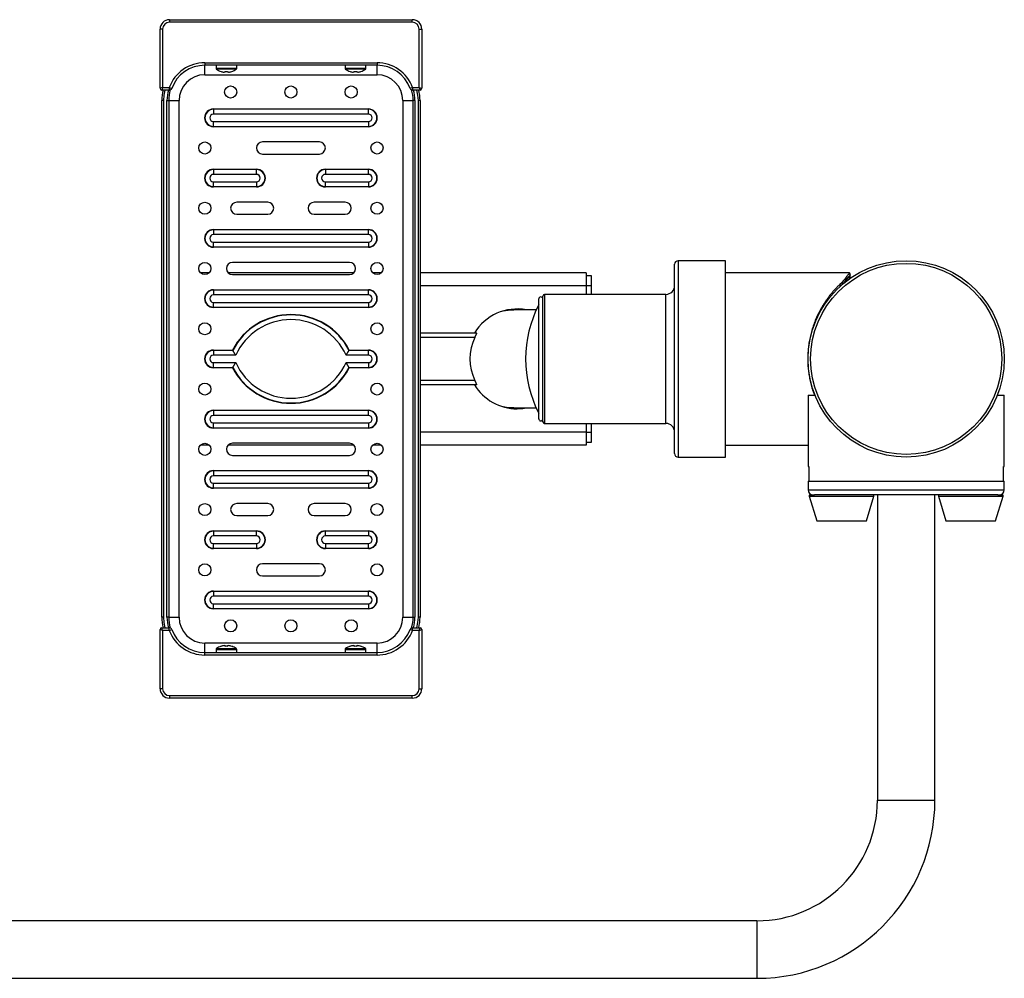
# Model space of a CAD drawing. Units: millimetres. Extents: x -4224 to 4766, y -4147 to 2029.
# Drawn here: x -1679 to -1107, y -2557 to -2000 of the extents above; entities that cross this region are included whole.
import ezdxf

# ---------------------------------------------------------------- set-up
doc = ezdxf.new("R2010")
doc.units = ezdxf.units.MM

msp = doc.modelspace()

# ---------------------------------------------------------------- linework, layer by layer
at = {"color": 7, "linetype": 'Continuous', "lineweight": 25}
for p, q in [((-1591.74, -2000.44), (-1591.74, -2001.94)), ((-1591.74, -2000.44), (-1450.74, -2000.44)), ((-1450.74, -2001.94), (-1450.74, -2000.44)), ((-1597.24, -2040.3), (-1597.24, -2005.94)), ((-1595.74, -2005.94), (-1597.24, -2005.94)), ((-1595.74, -2005.94), (-1595.74, -2039.8)), ((-1450.74, -2001.94), (-1591.74, -2001.94)), ((-1446.74, -2039.8), (-1446.74, -2005.94)), ((-1446.74, -2005.94), (-1445.24, -2005.94)), ((-1445.24, -2005.94), (-1445.24, -2040.3)), ((-1571.24, -2025.44), (-1471.24, -2025.44)), ((-1571.24, -2025.44), (-1571.24, -2026.94)), ((-1471.24, -2026.94), (-1571.24, -2026.94)), ((-1564.74, -2026.94), (-1564.74, -2028.77)), ((-1552.74, -2028.77), (-1552.74, -2026.94)), ((-1489.74, -2026.94), (-1489.74, -2028.77)), ((-1477.74, -2028.77), (-1477.74, -2026.94)), ((-1471.24, -2025.44), (-1471.24, -2026.94)), ((-1571.24, -2032.44), (-1471.24, -2032.44)), ((-1561.84, -2030.55), (-1561.83, -2030.53)), ((-1559.45, -2030.93), (-1560.08, -2030.93)), ((-1559.45, -2030.53), (-1559.45, -2030.93)), ((-1558.03, -2030.93), (-1558.03, -2030.53)), ((-1557.4, -2030.93), (-1558.03, -2030.93)), ((-1555.65, -2030.53), (-1555.64, -2030.55)), ((-1486.84, -2030.55), (-1486.83, -2030.53)), ((-1484.45, -2030.93), (-1485.08, -2030.93)), ((-1484.45, -2030.53), (-1484.45, -2030.93)), ((-1483.03, -2030.93), (-1483.03, -2030.53)), ((-1482.4, -2030.93), (-1483.03, -2030.93)), ((-1480.65, -2030.53), (-1480.64, -2030.55)), ((-1595.74, -2039.8), (-1597.24, -2040.3)), ((-1595.74, -2039.8), (-1596.24, -2041.3)), ((-1591.87, -2041.3), (-1596.24, -2041.3)), ((-1595.74, -2039.8), (-1591.87, -2039.8)), ((-1591.87, -2039.8), (-1590.46, -2040.32)), ((-1591.87, -2039.8), (-1591.87, -2041.3)), ((-1450.61, -2039.8), (-1452.02, -2040.32)), ((-1450.61, -2039.8), (-1446.74, -2039.8)), ((-1450.61, -2039.8), (-1450.61, -2041.3)), ((-1446.24, -2041.3), (-1450.61, -2041.3)), ((-1446.74, -2039.8), (-1446.24, -2041.3)), ((-1446.74, -2039.8), (-1445.24, -2040.3)), ((-1596.24, -2347.44), (-1596.24, -2047.44)), ((-1595.24, -2047.44), (-1596.24, -2047.44)), ((-1595.24, -2047.44), (-1595.24, -2347.44)), ((-1593.24, -2347.44), (-1593.24, -2047.44)), ((-1593.24, -2047.44), (-1592.24, -2047.44)), ((-1592.24, -2047.44), (-1592.24, -2347.44)), ((-1592.24, -2047.44), (-1586.24, -2047.44)), ((-1586.24, -2347.44), (-1586.24, -2047.44)), ((-1566.24, -2052.49), (-1566.24, -2052.3)), ((-1566.24, -2052.3), (-1476.24, -2052.3)), ((-1566.24, -2052.49), (-1566.24, -2055.27)), ((-1476.24, -2052.49), (-1566.24, -2052.49)), ((-1476.24, -2052.3), (-1476.24, -2052.49)), ((-1476.24, -2055.27), (-1476.24, -2052.49)), ((-1456.24, -2047.44), (-1450.24, -2047.44)), ((-1456.24, -2047.44), (-1456.24, -2347.44)), ((-1449.24, -2047.44), (-1450.24, -2047.44)), ((-1450.24, -2347.44), (-1450.24, -2047.44)), ((-1449.24, -2047.44), (-1449.24, -2347.44)), ((-1447.24, -2347.44), (-1447.24, -2047.44)), ((-1446.24, -2047.44), (-1447.24, -2047.44)), ((-1446.24, -2047.44), (-1446.24, -2347.44)), ((-1476.24, -2055.27), (-1566.24, -2055.27)), ((-1566.24, -2059.61), (-1476.24, -2059.61)), ((-1566.24, -2062.4), (-1566.24, -2059.61)), ((-1566.24, -2062.4), (-1476.24, -2062.4)), ((-1566.24, -2062.4), (-1566.24, -2062.58)), ((-1476.24, -2062.58), (-1566.24, -2062.58)), ((-1476.24, -2059.61), (-1476.24, -2062.4)), ((-1476.24, -2062.58), (-1476.24, -2062.4)), ((-1504.74, -2071.44), (-1537.74, -2071.44)), ((-1537.74, -2078.44), (-1504.74, -2078.44)), ((-1566.24, -2087.49), (-1566.24, -2087.3)), ((-1566.24, -2087.3), (-1541.24, -2087.3)), ((-1566.24, -2087.49), (-1566.24, -2090.27)), ((-1541.24, -2087.49), (-1566.24, -2087.49)), ((-1541.24, -2090.27), (-1566.24, -2090.27)), ((-1541.24, -2087.3), (-1541.24, -2087.49)), ((-1541.24, -2090.27), (-1541.24, -2087.49)), ((-1501.24, -2087.49), (-1501.24, -2087.3)), ((-1501.24, -2087.3), (-1476.24, -2087.3)), ((-1501.24, -2087.49), (-1501.24, -2090.27)), ((-1476.24, -2087.49), (-1501.24, -2087.49)), ((-1476.24, -2090.27), (-1501.24, -2090.27)), ((-1476.24, -2087.3), (-1476.24, -2087.49)), ((-1476.24, -2090.27), (-1476.24, -2087.49)), ((-1566.24, -2094.61), (-1541.24, -2094.61)), ((-1566.24, -2097.4), (-1566.24, -2094.61)), ((-1566.24, -2097.4), (-1541.24, -2097.4)), ((-1566.24, -2097.4), (-1566.24, -2097.58)), ((-1541.24, -2097.58), (-1566.24, -2097.58)), ((-1541.24, -2094.61), (-1541.24, -2097.4)), ((-1541.24, -2097.58), (-1541.24, -2097.4)), ((-1501.24, -2097.4), (-1501.24, -2094.61)), ((-1501.24, -2094.61), (-1476.24, -2094.61)), ((-1501.24, -2097.4), (-1476.24, -2097.4)), ((-1501.24, -2097.4), (-1501.24, -2097.58)), ((-1476.24, -2097.58), (-1501.24, -2097.58)), ((-1476.24, -2094.61), (-1476.24, -2097.4)), ((-1476.24, -2097.58), (-1476.24, -2097.4)), ((-1534.74, -2106.44), (-1552.74, -2106.44)), ((-1489.74, -2106.44), (-1507.74, -2106.44)), ((-1552.74, -2113.44), (-1534.74, -2113.44)), ((-1507.74, -2113.44), (-1489.74, -2113.44)), ((-1566.24, -2122.49), (-1566.24, -2122.3)), ((-1566.24, -2122.3), (-1476.24, -2122.3)), ((-1566.24, -2122.49), (-1566.24, -2125.27)), ((-1476.24, -2122.49), (-1566.24, -2122.49)), ((-1476.24, -2125.27), (-1566.24, -2125.27)), ((-1476.24, -2122.3), (-1476.24, -2122.49)), ((-1476.24, -2125.27), (-1476.24, -2122.49)), ((-1566.24, -2129.61), (-1476.24, -2129.61)), ((-1566.24, -2132.4), (-1566.24, -2129.61)), ((-1566.24, -2132.4), (-1476.24, -2132.4)), ((-1566.24, -2132.4), (-1566.24, -2132.58)), ((-1476.24, -2132.58), (-1566.24, -2132.58)), ((-1476.24, -2129.61), (-1476.24, -2132.4)), ((-1476.24, -2132.58), (-1476.24, -2132.4)), ((-1487.24, -2141.44), (-1555.24, -2141.44)), ((-1298.42, -2252.44), (-1298.42, -2142.44)), ((-1268.92, -2140.44), (-1296.42, -2140.44)), ((-1268.92, -2254.44), (-1268.92, -2140.44)), ((-1568.79, -2147.44), (-1573.69, -2147.44)), ((-1484.79, -2147.44), (-1557.69, -2147.44)), ((-1555.24, -2148.44), (-1487.24, -2148.44)), ((-1468.79, -2147.44), (-1473.69, -2147.44)), ((-1349.81, -2147.44), (-1446.24, -2147.44)), ((-1349.81, -2147.44), (-1349.81, -2154.94)), ((-1349.81, -2148.94), (-1346.81, -2148.94)), ((-1346.81, -2148.94), (-1346.81, -2154.94)), ((-1196.76, -2147.44), (-1268.92, -2147.44)), ((-1196.39, -2148.68), (-1196.39, -2148.67)), ((-1196.36, -2149.54), (-1196.36, -2148.68)), ((-1346.81, -2154.94), (-1349.81, -2154.94)), ((-1349.81, -2154.94), (-1349.81, -2159.94)), ((-1346.81, -2154.94), (-1346.81, -2159.94)), ((-1566.24, -2157.49), (-1566.24, -2157.3)), ((-1566.24, -2157.3), (-1476.24, -2157.3)), ((-1566.24, -2157.49), (-1566.24, -2160.27)), ((-1476.24, -2157.49), (-1566.24, -2157.49)), ((-1476.24, -2160.27), (-1566.24, -2160.27)), ((-1476.24, -2157.3), (-1476.24, -2157.49)), ((-1476.24, -2160.27), (-1476.24, -2157.49)), ((-1374.92, -2233.94), (-1374.92, -2160.94)), ((-1303.42, -2159.94), (-1373.92, -2159.94)), ((-1566.24, -2167.4), (-1566.24, -2164.61)), ((-1566.24, -2164.61), (-1476.24, -2164.61)), ((-1476.24, -2164.61), (-1476.24, -2167.4)), ((-1377.32, -2232.24), (-1377.32, -2162.64)), ((-1566.24, -2167.4), (-1476.24, -2167.4)), ((-1566.24, -2167.4), (-1566.24, -2167.58)), ((-1476.24, -2167.58), (-1566.24, -2167.58)), ((-1476.24, -2167.58), (-1476.24, -2167.4)), ((-1378.77, -2168.94), (-1391.83, -2168.94)), ((-1413.22, -2182.44), (-1446.24, -2182.44)), ((-1414.44, -2184.94), (-1446.24, -2184.94)), ((-1566.24, -2192.49), (-1566.24, -2192.3)), ((-1566.24, -2192.3), (-1555.13, -2192.3)), ((-1566.24, -2192.49), (-1566.24, -2195.27)), ((-1555.01, -2192.49), (-1566.24, -2192.49)), ((-1553.27, -2195.27), (-1566.24, -2195.27)), ((-1476.24, -2195.27), (-1489.21, -2195.27)), ((-1476.24, -2192.49), (-1487.47, -2192.49)), ((-1487.35, -2192.3), (-1476.24, -2192.3)), ((-1476.24, -2192.3), (-1476.24, -2192.49)), ((-1476.24, -2195.27), (-1476.24, -2192.49)), ((-1566.24, -2199.61), (-1553.27, -2199.61)), ((-1566.24, -2202.4), (-1566.24, -2199.61)), ((-1489.21, -2199.61), (-1476.24, -2199.61)), ((-1476.24, -2199.61), (-1476.24, -2202.4)), ((-1566.24, -2202.4), (-1555.01, -2202.4)), ((-1566.24, -2202.4), (-1566.24, -2202.58)), ((-1555.13, -2202.58), (-1566.24, -2202.58)), ((-1487.47, -2202.4), (-1476.24, -2202.4)), ((-1476.24, -2202.58), (-1487.35, -2202.58)), ((-1476.24, -2202.58), (-1476.24, -2202.4)), ((-1414.44, -2209.94), (-1446.24, -2209.94)), ((-1413.22, -2212.44), (-1446.24, -2212.44)), ((-1220.92, -2218.44), (-1220.92, -2259.94)), ((-1220.92, -2218.44), (-1216.91, -2218.44)), ((-1110.93, -2218.44), (-1106.92, -2218.44)), ((-1106.92, -2259.94), (-1106.92, -2218.44)), ((-1566.24, -2227.49), (-1566.24, -2227.3)), ((-1566.24, -2227.3), (-1476.24, -2227.3)), ((-1566.24, -2227.49), (-1566.24, -2230.27)), ((-1476.24, -2227.49), (-1566.24, -2227.49)), ((-1476.24, -2227.3), (-1476.24, -2227.49)), ((-1476.24, -2230.27), (-1476.24, -2227.49)), ((-1391.83, -2225.94), (-1378.77, -2225.94)), ((-1476.24, -2230.27), (-1566.24, -2230.27)), ((-1566.24, -2237.4), (-1566.24, -2234.61)), ((-1566.24, -2234.61), (-1476.24, -2234.61)), ((-1476.24, -2234.61), (-1476.24, -2237.4)), ((-1373.92, -2234.94), (-1303.42, -2234.94)), ((-1349.81, -2234.94), (-1349.81, -2239.94)), ((-1346.81, -2234.94), (-1346.81, -2239.94)), ((-1566.24, -2237.4), (-1476.24, -2237.4)), ((-1566.24, -2237.4), (-1566.24, -2237.58)), ((-1476.24, -2237.58), (-1566.24, -2237.58)), ((-1476.24, -2237.58), (-1476.24, -2237.4)), ((-1349.81, -2239.94), (-1346.81, -2239.94)), ((-1349.81, -2239.94), (-1349.81, -2247.44)), ((-1346.81, -2239.94), (-1346.81, -2245.94)), ((-1487.24, -2246.44), (-1555.24, -2246.44)), ((-1346.81, -2245.94), (-1349.81, -2245.94)), ((-1568.79, -2247.44), (-1573.69, -2247.44)), ((-1484.79, -2247.44), (-1557.69, -2247.44)), ((-1468.79, -2247.44), (-1473.69, -2247.44)), ((-1349.81, -2247.44), (-1446.24, -2247.44)), ((-1268.92, -2247.44), (-1220.92, -2247.44)), ((-1555.24, -2253.44), (-1487.24, -2253.44)), ((-1296.42, -2254.44), (-1268.92, -2254.44)), ((-1566.24, -2262.49), (-1566.24, -2262.3)), ((-1566.24, -2262.3), (-1476.24, -2262.3)), ((-1566.24, -2262.49), (-1566.24, -2265.27)), ((-1476.24, -2262.49), (-1566.24, -2262.49)), ((-1476.24, -2262.3), (-1476.24, -2262.49)), ((-1476.24, -2265.27), (-1476.24, -2262.49)), ((-1220.92, -2259.94), (-1220.46, -2259.94)), ((-1220.46, -2259.94), (-1220.46, -2268.44)), ((-1107.38, -2259.94), (-1106.92, -2259.94)), ((-1107.38, -2268.44), (-1107.38, -2259.94)), ((-1476.24, -2265.27), (-1566.24, -2265.27)), ((-1566.24, -2269.61), (-1476.24, -2269.61)), ((-1566.24, -2272.4), (-1566.24, -2269.61)), ((-1476.24, -2269.61), (-1476.24, -2272.4)), ((-1220.92, -2268.44), (-1220.92, -2273.44)), ((-1220.92, -2268.44), (-1106.92, -2268.44)), ((-1220.46, -2268.44), (-1107.38, -2268.44)), ((-1106.92, -2273.44), (-1106.92, -2268.44)), ((-1566.24, -2272.4), (-1476.24, -2272.4)), ((-1566.24, -2272.4), (-1566.24, -2272.58)), ((-1476.24, -2272.58), (-1566.24, -2272.58)), ((-1476.24, -2272.58), (-1476.24, -2272.4)), ((-1534.74, -2281.44), (-1552.74, -2281.44)), ((-1489.74, -2281.44), (-1507.74, -2281.44)), ((-1220.19, -2277.08), (-1215.87, -2291.44)), ((-1219.71, -2276.44), (-1217.09, -2276.44)), ((-1110.75, -2276.44), (-1217.09, -2276.44)), ((-1186.97, -2291.44), (-1182.65, -2277.08)), ((-1180.62, -2276.44), (-1180.62, -2453.74)), ((-1147.22, -2453.74), (-1147.22, -2276.44)), ((-1145.19, -2277.08), (-1140.87, -2291.44)), ((-1111.97, -2291.44), (-1107.65, -2277.08)), ((-1110.75, -2276.44), (-1108.3, -2276.44)), ((-1108.3, -2276.44), (-1108.13, -2276.44)), ((-1552.74, -2288.44), (-1534.74, -2288.44)), ((-1507.74, -2288.44), (-1489.74, -2288.44)), ((-1215.87, -2291.44), (-1186.97, -2291.44)), ((-1140.87, -2291.44), (-1112.11, -2291.44)), ((-1112.11, -2291.44), (-1111.97, -2291.44)), ((-1566.24, -2297.49), (-1566.24, -2297.3)), ((-1566.24, -2297.3), (-1541.24, -2297.3)), ((-1566.24, -2297.49), (-1566.24, -2300.27)), ((-1541.24, -2297.49), (-1566.24, -2297.49)), ((-1541.24, -2297.3), (-1541.24, -2297.49)), ((-1541.24, -2300.27), (-1541.24, -2297.49)), ((-1501.24, -2297.3), (-1501.24, -2297.49)), ((-1501.24, -2297.3), (-1476.24, -2297.3)), ((-1501.24, -2300.27), (-1501.24, -2297.49)), ((-1476.24, -2297.49), (-1501.24, -2297.49)), ((-1476.24, -2297.49), (-1476.24, -2297.3)), ((-1476.24, -2297.49), (-1476.24, -2300.27)), ((-1541.24, -2300.27), (-1566.24, -2300.27)), ((-1476.24, -2300.27), (-1501.24, -2300.27)), ((-1566.24, -2304.61), (-1541.24, -2304.61)), ((-1566.24, -2307.4), (-1566.24, -2304.61)), ((-1566.24, -2307.4), (-1541.24, -2307.4)), ((-1566.24, -2307.4), (-1566.24, -2307.58)), ((-1541.24, -2307.58), (-1566.24, -2307.58)), ((-1541.24, -2304.61), (-1541.24, -2307.4)), ((-1541.24, -2307.58), (-1541.24, -2307.4)), ((-1501.24, -2304.61), (-1501.24, -2307.4)), ((-1501.24, -2304.61), (-1476.24, -2304.61)), ((-1501.24, -2307.4), (-1476.24, -2307.4)), ((-1501.24, -2307.58), (-1501.24, -2307.4)), ((-1476.24, -2307.58), (-1501.24, -2307.58)), ((-1476.24, -2307.4), (-1476.24, -2304.61)), ((-1476.24, -2307.4), (-1476.24, -2307.58)), ((-1504.74, -2316.44), (-1537.74, -2316.44)), ((-1537.74, -2323.44), (-1504.74, -2323.44)), ((-1566.24, -2332.49), (-1566.24, -2332.3)), ((-1566.24, -2332.3), (-1476.24, -2332.3)), ((-1566.24, -2332.49), (-1566.24, -2335.27)), ((-1476.24, -2332.49), (-1566.24, -2332.49)), ((-1476.24, -2332.3), (-1476.24, -2332.49)), ((-1476.24, -2335.27), (-1476.24, -2332.49)), ((-1476.24, -2335.27), (-1566.24, -2335.27)), ((-1566.24, -2339.61), (-1476.24, -2339.61)), ((-1566.24, -2342.4), (-1566.24, -2339.61)), ((-1566.24, -2342.4), (-1476.24, -2342.4)), ((-1566.24, -2342.4), (-1566.24, -2342.58)), ((-1476.24, -2342.58), (-1566.24, -2342.58)), ((-1476.24, -2339.61), (-1476.24, -2342.4)), ((-1476.24, -2342.58), (-1476.24, -2342.4)), ((-1595.24, -2347.44), (-1596.24, -2347.44)), ((-1592.24, -2347.44), (-1593.24, -2347.44)), ((-1592.24, -2347.44), (-1586.24, -2347.44)), ((-1456.24, -2347.44), (-1450.24, -2347.44)), ((-1450.24, -2347.44), (-1449.24, -2347.44)), ((-1446.24, -2347.44), (-1447.24, -2347.44)), ((-1595.74, -2355.08), (-1597.24, -2354.58)), ((-1597.24, -2388.94), (-1597.24, -2354.58)), ((-1595.74, -2355.08), (-1596.24, -2353.58)), ((-1596.24, -2353.58), (-1591.87, -2353.58)), ((-1591.87, -2355.08), (-1595.74, -2355.08)), ((-1595.74, -2355.08), (-1595.74, -2388.94)), ((-1591.87, -2355.08), (-1591.87, -2353.58)), ((-1591.87, -2355.08), (-1590.46, -2354.56)), ((-1450.61, -2355.08), (-1452.02, -2354.56)), ((-1450.61, -2355.08), (-1450.61, -2353.58)), ((-1450.61, -2353.58), (-1446.24, -2353.58)), ((-1446.74, -2355.08), (-1450.61, -2355.08)), ((-1446.74, -2355.08), (-1446.24, -2353.58)), ((-1446.74, -2355.08), (-1445.24, -2354.58)), ((-1446.74, -2388.94), (-1446.74, -2355.08)), ((-1445.24, -2354.58), (-1445.24, -2388.94)), ((-1471.24, -2362.44), (-1571.24, -2362.44)), ((-1564.74, -2366.12), (-1564.74, -2367.94)), ((-1561.83, -2364.36), (-1561.84, -2364.34)), ((-1560.08, -2363.96), (-1559.45, -2363.96)), ((-1559.45, -2363.96), (-1559.45, -2364.36)), ((-1558.03, -2364.36), (-1558.03, -2363.96)), ((-1558.03, -2363.96), (-1557.4, -2363.96)), ((-1555.64, -2364.34), (-1555.65, -2364.36)), ((-1552.74, -2367.94), (-1552.74, -2366.12)), ((-1489.74, -2366.12), (-1489.74, -2367.94)), ((-1486.83, -2364.36), (-1486.84, -2364.34)), ((-1485.08, -2363.96), (-1484.45, -2363.96)), ((-1484.45, -2363.96), (-1484.45, -2364.36)), ((-1483.03, -2364.36), (-1483.03, -2363.96)), ((-1483.03, -2363.96), (-1482.4, -2363.96)), ((-1480.64, -2364.34), (-1480.65, -2364.36)), ((-1477.74, -2367.94), (-1477.74, -2366.12)), ((-1571.24, -2369.44), (-1571.24, -2367.94)), ((-1571.24, -2367.94), (-1471.24, -2367.94)), ((-1471.24, -2369.44), (-1571.24, -2369.44)), ((-1471.24, -2369.44), (-1471.24, -2367.94)), ((-1595.74, -2388.94), (-1597.24, -2388.94)), ((-1446.74, -2388.94), (-1445.24, -2388.94)), ((-1591.74, -2392.94), (-1450.74, -2392.94)), ((-1591.74, -2392.94), (-1591.74, -2394.44)), ((-1450.74, -2394.44), (-1591.74, -2394.44)), ((-1450.74, -2394.44), (-1450.74, -2392.94)), ((-1250.62, -2523.74), (-2077.22, -2523.74)), ((-2077.22, -2557.14), (-1250.62, -2557.14))]:
    msp.add_line(p, q, dxfattribs=at)
at = {"color": 8, "linetype": 'Continuous', "lineweight": 25}
for p, q in [((-1571.24, -2032.44), (-1571.24, -2026.94)), ((-1552.74, -2028.77), (-1564.74, -2028.77)), ((-1552.97, -2029.21), (-1564.51, -2029.21)), ((-1477.74, -2028.77), (-1489.74, -2028.77)), ((-1477.97, -2029.21), (-1489.51, -2029.21)), ((-1471.24, -2032.44), (-1471.24, -2026.94)), ((-1296.42, -2140.44), (-1296.42, -2254.44)), ((-1349.81, -2154.94), (-1446.24, -2154.94)), ((-1373.92, -2159.94), (-1373.92, -2234.94)), ((-1303.42, -2234.94), (-1303.42, -2159.94)), ((-1349.81, -2239.94), (-1446.24, -2239.94)), ((-1220.92, -2273.44), (-1106.92, -2273.44)), ((-1220.19, -2277.08), (-1182.65, -2277.08)), ((-1145.19, -2277.08), (-1107.83, -2277.08)), ((-1107.83, -2277.08), (-1107.65, -2277.08)), ((-1571.24, -2367.94), (-1571.24, -2362.44)), ((-1564.74, -2366.12), (-1558.74, -2366.12)), ((-1564.51, -2365.68), (-1558.74, -2365.68)), ((-1558.74, -2365.68), (-1552.97, -2365.68)), ((-1558.74, -2366.12), (-1552.74, -2366.12)), ((-1489.74, -2366.12), (-1483.74, -2366.12)), ((-1489.51, -2365.68), (-1483.74, -2365.68)), ((-1483.74, -2365.68), (-1477.97, -2365.68)), ((-1483.74, -2366.12), (-1477.74, -2366.12)), ((-1471.24, -2367.94), (-1471.24, -2362.44)), ((-1180.62, -2453.74), (-1163.92, -2453.74)), ((-1163.92, -2453.74), (-1147.22, -2453.74)), ((-1250.62, -2523.74), (-1250.62, -2540.44)), ((-1250.62, -2540.44), (-1250.62, -2557.14))]:
    msp.add_line(p, q, dxfattribs=at)
at = {"color": 7, "linetype": 'Continuous', "lineweight": 25, "flags": 128}
for points in [[(-1594.44, -2041.3), (-1595.03, -2044.31), (-1595.24, -2047.44)], [(-1447.24, -2047.44), (-1447.44, -2044.31), (-1448.04, -2041.3)], [(-1397.96, -2169.61), (-1395.02, -2169.12), (-1391.83, -2168.94)], [(-1391.83, -2225.94), (-1395.02, -2225.76), (-1397.96, -2225.27)], [(-1389.81, -2226.44), (-1386.62, -2226.27), (-1384.45, -2225.94)], [(-1595.24, -2347.44), (-1595.03, -2350.58), (-1594.44, -2353.58)], [(-1448.04, -2353.58), (-1447.44, -2350.58), (-1447.24, -2347.44)]]:
    msp.add_lwpolyline(points, dxfattribs=at)
at = {"color": 7, "linetype": 'Continuous', "lineweight": 25}
for centre, radius in [((-1556.24, -2042.44), 3.5), ((-1521.24, -2042.44), 3.5), ((-1486.24, -2042.44), 3.5), ((-1571.24, -2074.94), 3.5), ((-1471.24, -2074.94), 3.5), ((-1571.24, -2109.94), 3.5), ((-1471.24, -2109.94), 3.5), ((-1571.24, -2144.94), 3.5), ((-1471.24, -2144.94), 3.5), ((-1163.92, -2197.44), 57), ((-1163.92, -2197.44), 55.5), ((-1571.24, -2179.94), 3.5), ((-1471.24, -2179.94), 3.5), ((-1571.24, -2214.94), 3.5), ((-1471.24, -2214.94), 3.5), ((-1571.24, -2249.94), 3.5), ((-1471.24, -2249.94), 3.5), ((-1571.24, -2284.94), 3.5), ((-1471.24, -2284.94), 3.5), ((-1571.24, -2319.94), 3.5), ((-1471.24, -2319.94), 3.5), ((-1556.24, -2352.44), 3.5), ((-1521.24, -2352.44), 3.5), ((-1486.24, -2352.44), 3.5)]:
    msp.add_circle(centre, radius, dxfattribs=at)
for centre, radius, start, end in [((-1591.74, -2005.94), 5.5, 90, 180), ((-1450.74, -2005.94), 5.5, 0, 90), ((-1591.74, -2005.94), 4, 90, 180), ((-1450.74, -2005.94), 4, 0, 90), ((-1571.24, -2047.44), 22, 90, 159.6754), ((-1571.24, -2047.44), 20.5, 90, 159.6754), ((-1564.2, -2028.77), 0.54, 180, 234.7485), ((-1558.74, -2021.04), 10, 234.7485, 251.9181), ((-1558.74, -2021.04), 10, 288.0819, 305.2515), ((-1553.28, -2028.77), 0.54, 305.2515, 0), ((-1489.2, -2028.77), 0.54, 180, 234.7485), ((-1483.74, -2021.04), 10, 234.7485, 251.9181), ((-1483.74, -2021.04), 10, 288.0819, 305.2515), ((-1478.28, -2028.77), 0.54, 305.2515, 0), ((-1471.24, -2047.44), 22, 20.3246, 90), ((-1471.24, -2047.44), 20.5, 20.3246, 90), ((-1571.24, -2047.44), 15, 90, 180), ((-1558.74, -2021.04), 9.97, 251.9395, 262.2933), ((-1558.74, -2019.5), 11.05, 266.3161, 273.6839), ((-1558.74, -2021.04), 9.97, 277.7067, 288.0605), ((-1483.74, -2021.04), 9.97, 251.9395, 262.2933), ((-1483.74, -2019.5), 11.05, 266.3161, 273.6839), ((-1483.74, -2021.04), 9.97, 277.7067, 288.0605), ((-1471.24, -2047.44), 15, 360, 90), ((-1596.24, -2040.3), 1, 180, 270), ((-1571.24, -2047.44), 25, 165.7793, 180), ((-1571.24, -2047.44), 22, 163.7902, 180), ((-1571.24, -2047.44), 21, 162.6561, 180), ((-1591.87, -2039.8), 1.5, 270, 339.6754), ((-1450.61, -2039.8), 1.5, 200.3246, 270), ((-1471.24, -2047.44), 21, 0, 17.3439), ((-1471.24, -2047.44), 22, 0, 16.2098), ((-1471.24, -2047.44), 25, 0, 14.2207), ((-1446.24, -2040.3), 1, 270, 0), ((-1566.24, -2057.44), 5.14, 90, 270), ((-1566.24, -2057.44), 4.95, 90, 270), ((-1476.24, -2057.44), 5.14, 270, 90), ((-1476.24, -2057.44), 4.95, 270, 90), ((-1566.24, -2057.44), 2.17, 90, 270), ((-1476.24, -2057.44), 2.17, 270, 90), ((-1537.74, -2074.94), 3.5, 90, 270), ((-1504.74, -2074.94), 3.5, 270, 90), ((-1566.24, -2092.44), 5.14, 90, 270), ((-1566.24, -2092.44), 4.95, 90, 270), ((-1566.24, -2092.44), 2.17, 90, 270), ((-1541.24, -2092.44), 5.14, 270, 90), ((-1541.24, -2092.44), 4.95, 270, 90), ((-1541.24, -2092.44), 2.17, 270, 90), ((-1501.24, -2092.44), 5.14, 90, 270), ((-1501.24, -2092.44), 4.95, 90, 270), ((-1501.24, -2092.44), 2.17, 90, 270), ((-1476.24, -2092.44), 5.14, 270, 90), ((-1476.24, -2092.44), 4.95, 270, 90), ((-1476.24, -2092.44), 2.17, 270, 90), ((-1552.74, -2109.94), 3.5, 90, 270), ((-1534.74, -2109.94), 3.5, 270, 90), ((-1507.74, -2109.94), 3.5, 90, 270), ((-1489.74, -2109.94), 3.5, 270, 90), ((-1566.24, -2127.44), 5.14, 90, 270), ((-1566.24, -2127.44), 4.95, 90, 270), ((-1566.24, -2127.44), 2.17, 90, 270), ((-1476.24, -2127.44), 5.14, 270, 90), ((-1476.24, -2127.44), 4.95, 270, 90), ((-1476.24, -2127.44), 2.17, 270, 90), ((-1555.24, -2144.94), 3.5, 90, 270), ((-1487.24, -2144.94), 3.5, 270, 90), ((-1296.42, -2142.44), 2, 90, 180), ((-1303.42, -2154.94), 5, 270, 0), ((-1203.21, -2154.5), 1.21, 317.1292, 29.6608), ((-1202.25, -2153.51), 1.3, 314.7364, 30.3309), ((-1566.24, -2162.44), 5.14, 90, 270), ((-1566.24, -2162.44), 4.95, 90, 270), ((-1566.24, -2162.44), 2.17, 90, 270), ((-1476.24, -2162.44), 5.14, 270, 90), ((-1476.24, -2162.44), 4.95, 270, 90), ((-1476.24, -2162.44), 2.17, 270, 90), ((-1376.12, -2162.64), 1.2, 0, 180), ((-1373.92, -2160.94), 1, 90, 180), ((-1315.84, -2197.44), 69.08, 152.871, 207.129), ((-1521.24, -2209.8), 38.14, 27.3125, 152.6875), ((-1521.24, -2209.8), 37.95, 27.1422, 152.8578), ((-1389.81, -2197.44), 29, 79.3451, 148.8526), ((-1521.24, -2209.8), 35.17, 24.4061, 155.5939), ((-1566.24, -2197.44), 5.14, 90, 270), ((-1566.24, -2197.44), 4.95, 90, 270), ((-1566.24, -2197.44), 2.17, 90, 270), ((-1476.24, -2197.44), 5.14, 270, 90), ((-1476.24, -2197.44), 4.95, 270, 90), ((-1476.24, -2197.44), 2.17, 270, 90), ((-1521.24, -2185.08), 35.17, 204.4061, 335.5939), ((-1521.24, -2185.08), 38.14, 207.3125, 332.6875), ((-1521.24, -2185.08), 37.95, 207.1422, 332.8578), ((-1389.81, -2197.44), 29, 211.1474, 270), ((-1566.24, -2232.44), 5.14, 90, 270), ((-1566.24, -2232.44), 4.95, 90, 270), ((-1476.24, -2232.44), 5.14, 270, 90), ((-1476.24, -2232.44), 4.95, 270, 90), ((-1566.24, -2232.44), 2.17, 90, 270), ((-1476.24, -2232.44), 2.17, 270, 90), ((-1376.12, -2232.24), 1.2, 180, 360), ((-1373.92, -2233.94), 1, 180, 270), ((-1303.42, -2239.94), 5, 0, 90), ((-1555.24, -2249.94), 3.5, 90, 270), ((-1487.24, -2249.94), 3.5, 270, 90), ((-1296.42, -2252.44), 2, 180, 270), ((-1566.24, -2267.44), 5.14, 90, 270), ((-1566.24, -2267.44), 4.95, 90, 270), ((-1476.24, -2267.44), 5.14, 270, 90), ((-1476.24, -2267.44), 4.95, 270, 90), ((-1566.24, -2267.44), 2.17, 90, 270), ((-1476.24, -2267.44), 2.17, 270, 90), ((-1217.92, -2273.44), 3, 180, 270), ((-1109.92, -2273.44), 3, 270, 0), ((-1552.74, -2284.94), 3.5, 90, 270), ((-1534.74, -2284.94), 3.5, 270, 90), ((-1507.74, -2284.94), 3.5, 90, 270), ((-1489.74, -2284.94), 3.5, 270, 90), ((-1219.71, -2276.94), 0.5, 90, 195.9454), ((-1183.13, -2276.94), 0.5, 344.0546, 90), ((-1144.71, -2276.94), 0.5, 90, 195.9454), ((-1108.13, -2276.94), 0.5, 344.0546, 90), ((-1566.24, -2302.44), 5.14, 90, 270), ((-1566.24, -2302.44), 4.95, 90, 270), ((-1541.24, -2302.44), 5.14, 270, 90), ((-1541.24, -2302.44), 4.95, 270, 90), ((-1501.24, -2302.44), 5.14, 90, 270), ((-1501.24, -2302.44), 4.95, 90, 270), ((-1476.24, -2302.44), 5.14, 270, 90), ((-1476.24, -2302.44), 4.95, 270, 90), ((-1566.24, -2302.44), 2.17, 90, 270), ((-1541.24, -2302.44), 2.17, 270, 90), ((-1501.24, -2302.44), 2.17, 90, 270), ((-1476.24, -2302.44), 2.17, 270, 90), ((-1537.74, -2319.94), 3.5, 90, 270), ((-1504.74, -2319.94), 3.5, 270, 90), ((-1566.24, -2337.44), 5.14, 90, 270), ((-1566.24, -2337.44), 4.95, 90, 270), ((-1476.24, -2337.44), 5.14, 270, 90), ((-1476.24, -2337.44), 4.95, 270, 90), ((-1566.24, -2337.44), 2.17, 90, 270), ((-1476.24, -2337.44), 2.17, 270, 90), ((-1571.24, -2347.44), 25, 180, 194.2207), ((-1571.24, -2347.44), 22, 180, 196.2098), ((-1571.24, -2347.44), 21, 180, 197.3439), ((-1571.24, -2347.44), 15, 180, 270), ((-1471.24, -2347.44), 15, 270, 0), ((-1471.24, -2347.44), 21, 342.6561, 0), ((-1471.24, -2347.44), 22, 343.7902, 0), ((-1471.24, -2347.44), 25, 345.7793, 0), ((-1596.24, -2354.58), 1, 90, 180), ((-1591.87, -2355.08), 1.5, 20.3246, 90), ((-1571.24, -2347.44), 22, 200.3246, 270), ((-1571.24, -2347.44), 20.5, 200.3246, 270), ((-1471.24, -2347.44), 20.5, 270, 339.6754), ((-1471.24, -2347.44), 22, 270, 339.6754), ((-1450.61, -2355.08), 1.5, 90, 159.6754), ((-1446.24, -2354.58), 1, 360, 90), ((-1564.2, -2366.12), 0.54, 125.2515, 180), ((-1558.74, -2373.84), 10, 108.0819, 125.2515), ((-1558.74, -2373.84), 9.97, 97.7067, 108.0605), ((-1558.74, -2375.39), 11.05, 86.3161, 93.6839), ((-1558.74, -2373.84), 9.97, 71.9395, 82.2933), ((-1558.74, -2373.84), 10, 54.7485, 71.9181), ((-1553.28, -2366.12), 0.54, 0, 54.7485), ((-1489.2, -2366.12), 0.54, 125.2515, 180), ((-1483.74, -2373.84), 10, 108.0819, 125.2515), ((-1483.74, -2373.84), 9.97, 97.7067, 108.0605), ((-1483.74, -2375.39), 11.05, 86.3161, 93.6839), ((-1483.74, -2373.84), 9.97, 71.9395, 82.2933), ((-1483.74, -2373.84), 10, 54.7485, 71.9181), ((-1478.28, -2366.12), 0.54, 0, 54.7485), ((-1591.74, -2388.94), 5.5, 180, 270), ((-1591.74, -2388.94), 4, 180, 270), ((-1450.74, -2388.94), 4, 270, 360), ((-1450.74, -2388.94), 5.5, 270, 360), ((-1250.62, -2453.74), 70, 270, 0), ((-1250.62, -2453.74), 103.4, 270, 0)]:
    msp.add_arc(centre, radius, start, end, dxfattribs=at)
msp.add_ellipse((-1388.24, -2197.44), major_axis=(-29.04, 0), ratio=0.99863, start_param=5.837546, end_param=6.728824, dxfattribs=at)
for points, knots in [([(-1196.77, -2147.45), (-1196.79, -2147.48), (-1196.84, -2147.54), (-1197.19, -2147.98), (-1197.71, -2148.62), (-1198.35, -2149.43), (-1199.15, -2150.44), (-1199.79, -2151.25), (-1200.13, -2151.69), (-1200.14, -2151.69)], [0, 0, 0, 0, 0.172426, 0.358604, 0.515741, 0.673886, 0.835012, 0.997083, 1, 1, 1, 1]), ([(-1196.92, -2150.92), (-1196.89, -2150.89), (-1196.69, -2150.7), (-1196.47, -2150.25), (-1196.33, -2149.79), (-1196.37, -2149.56), (-1196.37, -2149.54)], [0, 0, 0, 0, 0.080077, 0.553264, 0.956445, 1, 1, 1, 1]), ([(-1196.41, -2148.67), (-1196.41, -2148.61), (-1196.37, -2148.3), (-1196.51, -2147.86), (-1196.74, -2147.58), (-1196.82, -2147.49)], [0, 0, 0, 0, 0.133845, 0.734424, 1, 1, 1, 1]), ([(-1202.16, -2153.91), (-1202.63, -2154.35), (-1203.56, -2155.25), (-1204.98, -2156.74), (-1206.42, -2158.33), (-1207.85, -2160.05), (-1209.16, -2161.75), (-1210.36, -2163.41), (-1211.43, -2165), (-1212.48, -2166.68), (-1213.75, -2168.86), (-1215.2, -2171.64), (-1216.68, -2174.96), (-1217.95, -2178.34), (-1218.96, -2181.62), (-1219.78, -2184.92), (-1220.38, -2188.14), (-1220.81, -2191.37), (-1221.05, -2194.56), (-1221.12, -2197.75), (-1221.02, -2200.95), (-1220.74, -2204.16), (-1220.28, -2207.33), (-1219.67, -2210.42), (-1218.91, -2213.43), (-1218.09, -2216.11), (-1217.47, -2217.75), (-1217.21, -2218.44)], [0, 0, 0, 0, 0.038042, 0.076083, 0.114208, 0.152585, 0.191049, 0.221266, 0.251529, 0.281942, 0.312408, 0.365904, 0.419757, 0.46711, 0.514782, 0.55796, 0.601432, 0.642227, 0.683303, 0.723379, 0.763733, 0.804954, 0.846467, 0.886995, 0.92777, 0.96926, 1, 1, 1, 1]), ([(-1201.12, -2152.86), (-1201.2, -2152.94), (-1201.36, -2153.11), (-1201.62, -2153.37), (-1201.84, -2153.59), (-1202.02, -2153.77), (-1202.12, -2153.86), (-1202.16, -2153.91)], [0, 0, 0, 0, 0.249684, 0.49949, 0.749674, 0.874828, 1, 1, 1, 1]), ([(-1201.33, -2154.44), (-1201.25, -2154.36), (-1201.08, -2154.21), (-1200.84, -2153.99), (-1200.62, -2153.77), (-1200.41, -2153.55), (-1200.21, -2153.34), (-1200.02, -2153.12), (-1199.83, -2152.91), (-1199.66, -2152.7), (-1199.49, -2152.49), (-1199.32, -2152.28), (-1199.16, -2152.07), (-1199, -2151.85), (-1198.85, -2151.64), (-1198.74, -2151.48), (-1198.66, -2151.36), (-1198.62, -2151.3), (-1198.59, -2151.26), (-1198.57, -2151.23), (-1198.54, -2151.19), (-1198.52, -2151.16), (-1198.51, -2151.13), (-1198.5, -2151.12), (-1198.49, -2151.1), (-1198.48, -2151.09), (-1198.47, -2151.08), (-1198.47, -2151.07)], [0, 0, 0, 0, 0.061057, 0.122225, 0.18254, 0.242915, 0.303441, 0.364008, 0.425025, 0.486075, 0.547216, 0.608386, 0.675642, 0.74293, 0.818685, 0.869487, 0.905152, 0.93071, 0.931563, 0.949844, 0.963173, 0.972926, 0.980079, 0.985335, 0.989199, 0.994673, 1, 1, 1, 1]), ([(-1200.14, -2151.69), (-1200.21, -2151.79), (-1200.36, -2151.97), (-1200.6, -2152.26), (-1200.85, -2152.56), (-1201.03, -2152.76), (-1201.12, -2152.86)], [0, 0, 0, 0, 0.249608, 0.499359, 0.749586, 1, 1, 1, 1]), ([(-1198.47, -2151.07), (-1198.48, -2151.08), (-1198.48, -2151.08), (-1198.5, -2151.08), (-1198.51, -2151.09), (-1198.52, -2151.09), (-1198.53, -2151.1), (-1198.55, -2151.11), (-1198.58, -2151.12), (-1198.6, -2151.13), (-1198.64, -2151.14), (-1198.68, -2151.15), (-1198.75, -2151.18), (-1198.84, -2151.22), (-1198.97, -2151.27), (-1199.16, -2151.34), (-1199.35, -2151.4), (-1199.67, -2151.52), (-1199.91, -2151.61), (-1200.14, -2151.69), (-1200.14, -2151.69)], [0, 0, 0, 0, 0.009761, 0.019968, 0.026532, 0.035235, 0.04676, 0.062003, 0.082131, 0.108663, 0.116013, 0.153246, 0.20219, 0.266592, 0.351769, 0.466057, 0.625406, 0.681799, 0.999531, 1, 1, 1, 1]), ([(-1414.44, -2184.94), (-1414.37, -2184.79), (-1414.22, -2184.48), (-1414, -2184.03), (-1413.78, -2183.61), (-1413.59, -2183.24), (-1413.43, -2182.92), (-1413.31, -2182.69), (-1413.24, -2182.53), (-1413.21, -2182.45), (-1413.22, -2182.45), (-1413.22, -2182.44)], [0, 0, 0, 0, 0.122134, 0.247763, 0.369922, 0.495994, 0.611439, 0.731292, 0.831425, 0.935324, 1, 1, 1, 1]), ([(-1555.01, -2192.49), (-1555.02, -2192.48), (-1555.03, -2192.46), (-1555.06, -2192.41), (-1555.09, -2192.36), (-1555.12, -2192.32), (-1555.13, -2192.31), (-1555.13, -2192.3)], [0, 0, 0, 0, 0.261656, 0.522184, 0.813595, 0.988595, 1, 1, 1, 1]), ([(-1553.27, -2195.27), (-1553.27, -2195.27), (-1553.32, -2195.2), (-1553.45, -2194.99), (-1553.62, -2194.72), (-1553.79, -2194.45), (-1553.93, -2194.23), (-1554.07, -2194.01), (-1554.21, -2193.79), (-1554.34, -2193.58), (-1554.45, -2193.4), (-1554.56, -2193.22), (-1554.66, -2193.06), (-1554.75, -2192.91), (-1554.86, -2192.75), (-1554.94, -2192.6), (-1555, -2192.52), (-1555.01, -2192.49)], [0, 0, 0, 0, 0.002882, 0.062707, 0.18329, 0.244113, 0.313736, 0.3837, 0.454781, 0.526271, 0.588745, 0.651538, 0.71539, 0.779636, 0.833991, 0.944105, 1, 1, 1, 1]), ([(-1489.21, -2195.27), (-1489.21, -2195.27), (-1489.16, -2195.2), (-1489.03, -2194.99), (-1488.86, -2194.72), (-1488.69, -2194.45), (-1488.55, -2194.23), (-1488.41, -2194.01), (-1488.27, -2193.79), (-1488.14, -2193.58), (-1488.02, -2193.4), (-1487.92, -2193.22), (-1487.82, -2193.06), (-1487.73, -2192.91), (-1487.62, -2192.75), (-1487.54, -2192.6), (-1487.48, -2192.52), (-1487.47, -2192.49)], [0, 0, 0, 0, 0.002882, 0.062707, 0.18329, 0.244113, 0.313736, 0.3837, 0.454781, 0.526271, 0.588745, 0.651538, 0.71539, 0.779636, 0.833991, 0.944105, 1, 1, 1, 1]), ([(-1487.47, -2192.49), (-1487.46, -2192.48), (-1487.45, -2192.46), (-1487.42, -2192.41), (-1487.38, -2192.36), (-1487.36, -2192.32), (-1487.35, -2192.31), (-1487.35, -2192.3)], [0, 0, 0, 0, 0.2616562, 0.5221839, 0.8135946, 0.988595, 1, 1, 1, 1]), ([(-1555.01, -2202.4), (-1555, -2202.37), (-1554.94, -2202.28), (-1554.86, -2202.14), (-1554.75, -2201.97), (-1554.66, -2201.83), (-1554.56, -2201.67), (-1554.46, -2201.49), (-1554.34, -2201.3), (-1554.21, -2201.1), (-1554.08, -2200.88), (-1553.93, -2200.66), (-1553.8, -2200.44), (-1553.62, -2200.16), (-1553.45, -2199.89), (-1553.32, -2199.69), (-1553.27, -2199.62), (-1553.27, -2199.61)], [0, 0, 0, 0, 0.054312, 0.164463, 0.220363, 0.282778, 0.345571, 0.409475, 0.473729, 0.5433, 0.613264, 0.68439, 0.755887, 0.815702, 0.936293, 0.997118, 1, 1, 1, 1]), ([(-1487.47, -2202.4), (-1487.48, -2202.37), (-1487.53, -2202.28), (-1487.62, -2202.14), (-1487.72, -2201.97), (-1487.81, -2201.83), (-1487.91, -2201.67), (-1488.02, -2201.49), (-1488.14, -2201.3), (-1488.27, -2201.1), (-1488.4, -2200.88), (-1488.54, -2200.66), (-1488.68, -2200.44), (-1488.86, -2200.16), (-1489.03, -2199.89), (-1489.16, -2199.69), (-1489.21, -2199.62), (-1489.21, -2199.61)], [0, 0, 0, 0, 0.054312, 0.164463, 0.220363, 0.282778, 0.345571, 0.409475, 0.473729, 0.5433, 0.613264, 0.68439, 0.755887, 0.815702, 0.936293, 0.997118, 1, 1, 1, 1]), ([(-1555.13, -2202.58), (-1555.13, -2202.58), (-1555.12, -2202.57), (-1555.09, -2202.53), (-1555.06, -2202.48), (-1555.03, -2202.43), (-1555.02, -2202.41), (-1555.01, -2202.4)], [0, 0, 0, 0, 0.011405, 0.186405, 0.477816, 0.738344, 1, 1, 1, 1]), ([(-1487.35, -2202.58), (-1487.35, -2202.58), (-1487.36, -2202.57), (-1487.38, -2202.53), (-1487.42, -2202.48), (-1487.45, -2202.43), (-1487.46, -2202.41), (-1487.47, -2202.4)], [0, 0, 0, 0, 0.011405, 0.186405, 0.477816, 0.738344, 1, 1, 1, 1]), ([(-1413.22, -2212.44), (-1413.22, -2212.44), (-1413.21, -2212.43), (-1413.25, -2212.34), (-1413.31, -2212.21), (-1413.4, -2212.03), (-1413.51, -2211.8), (-1413.66, -2211.53), (-1413.82, -2211.2), (-1414.01, -2210.83), (-1414.22, -2210.4), (-1414.37, -2210.1), (-1414.44, -2209.94)], [0, 0, 0, 0, 0.088255, 0.179223, 0.26745, 0.358038, 0.450497, 0.545078, 0.649429, 0.756216, 0.876436, 1, 1, 1, 1])]:
    msp.add_open_spline(points, degree=3, knots=knots, dxfattribs=at)
at = {"color": 8, "linetype": 'Continuous', "lineweight": 25}
for points, knots in [([(-1196.39, -2148.67), (-1196.38, -2148.67), (-1196.37, -2148.65), (-1196.54, -2148.85), (-1196.83, -2149.18), (-1197.22, -2149.63), (-1197.7, -2150.18), (-1198.21, -2150.78), (-1198.47, -2151.07)], [0, 0, 0, 0, 0.075078, 0.294028, 0.494073, 0.590844, 0.795103, 1, 1, 1, 1]), ([(-1198.47, -2151.07), (-1198.33, -2150.97), (-1197.86, -2150.61), (-1197.22, -2150.15), (-1196.76, -2149.82), (-1196.52, -2149.65), (-1196.4, -2149.57), (-1196.35, -2149.53), (-1196.36, -2149.54), (-1196.37, -2149.54)], [0, 0, 0, 0, 0.105858, 0.349821, 0.595615, 0.719175, 0.8445, 0.970142, 1, 1, 1, 1])]:
    msp.add_open_spline(points, degree=3, knots=knots, dxfattribs=at)

doc.saveas('drawing.dxf')
